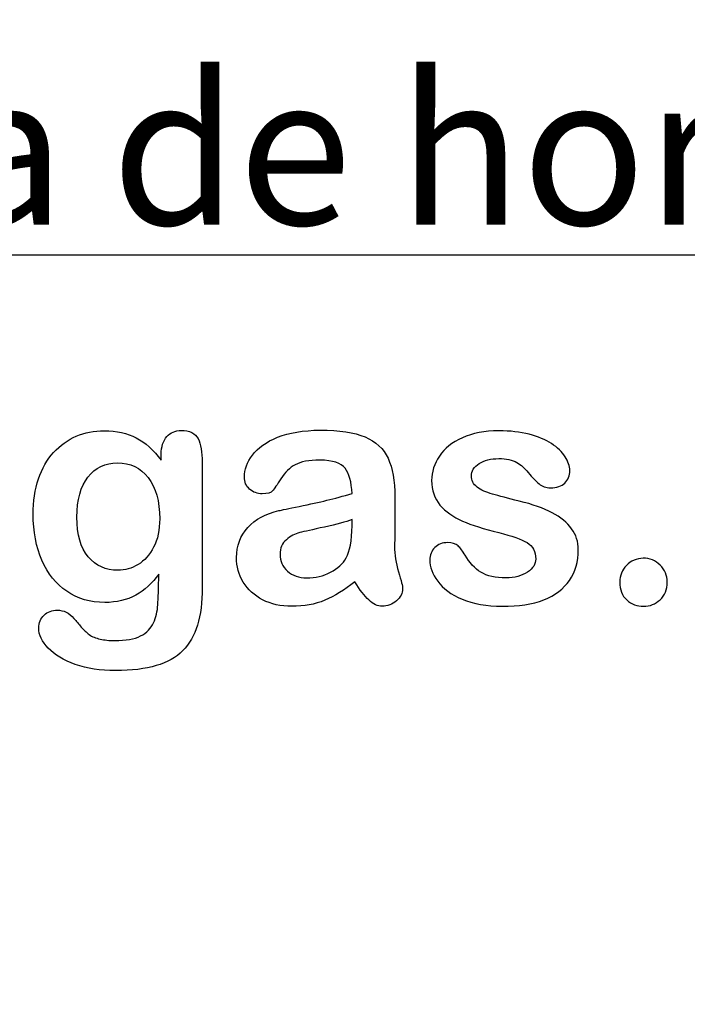
# Model space of a CAD drawing. Units: millimetres. Extents: x 0 to 294, y 0 to 204.
# Drawn here: x 258 to 272, y 0 to 21 of the extents above; entities that cross this region are included whole.
import ezdxf
from ezdxf import colors
from ezdxf.entities.mleader import LeaderData, LeaderLine
from ezdxf.math import Vec2, Vec3

# ---------------------------------------------------------------- set-up
doc = ezdxf.new("R2010")
doc.units = ezdxf.units.MM
doc.layers.add('Default', color=7, linetype='Continuous')
doc.layers.add('Predeterminado', color=7, linetype='Continuous')

# ---------------------------------------------------------------- blocks, each defined once
blk = doc.blocks.new('_DOT')
at = {"color": 0}
blk.add_line((0, 0), (-1, 0), dxfattribs=at)
at = {"color": 0, "const_width": 0.333}
blk.add_lwpolyline([(-0.1665, 0, 1), (0.1665, 0, 1)], format="xyb", close=True, dxfattribs=at)

msp = doc.modelspace()

# ---------------------------------------------------------------- linework, layer by layer
at = {"layer": 'Default', "color": 7, "linetype": 'Continuous'}
for points, knots in [([(260.8546, 8.9599), (260.7195, 8.7669), (260.5586, 8.6189), (260.3784, 8.5191), (260.1944, 8.4173), (259.9795, 8.3679), (259.4293, 8.3679), (259.1654, 8.4419), (258.9402, 8.5996), (258.718, 8.7551), (258.5412, 8.9664), (258.4222, 9.2463), (258.3038, 9.5246), (258.2388, 9.8415), (258.2388, 10.4754), (258.2774, 10.7199), (258.4254, 11.1575), (258.5284, 11.3409), (258.6635, 11.4889), (258.8017, 11.6402), (258.9595, 11.7527), (259.1365, 11.8299), (259.3122, 11.9066), (259.5097, 11.9425), (259.9795, 11.9425), (260.1982, 11.8911), (260.3849, 11.7945), (260.5728, 11.6973), (260.7452, 11.5436), (260.9061, 11.3312)], [0, 0, 0, 0, 0.08236943, 0.08236943, 0.08236943, 0.16902231, 0.16902231, 0.2723392, 0.2723392, 0.2723392, 0.37802298, 0.37802298, 0.37802298, 0.4977315, 0.4977315, 0.58671837, 0.58671837, 0.67570523, 0.67570523, 0.67570523, 0.74963664, 0.74963664, 0.74963664, 0.82281069, 0.82281069, 0.91150651, 0.91150651, 0.91150651, 1, 1, 1, 1]), ([(260.8546, 8.9599), (260.7195, 8.7669), (260.5586, 8.6189), (260.3784, 8.5191), (260.1944, 8.4173), (259.9795, 8.3679), (259.4293, 8.3679), (259.1654, 8.4419), (258.9402, 8.5996), (258.718, 8.7551), (258.5412, 8.9664), (258.4222, 9.2463), (258.3038, 9.5246), (258.2388, 9.8415), (258.2388, 10.4754), (258.2774, 10.7199), (258.4254, 11.1575), (258.5284, 11.3409), (258.6635, 11.4889), (258.8017, 11.6402), (258.9595, 11.7527), (259.1365, 11.8299), (259.3122, 11.9066), (259.5097, 11.9425), (259.9795, 11.9425), (260.1982, 11.8911), (260.3849, 11.7945), (260.5728, 11.6973), (260.7452, 11.5436), (260.9061, 11.3312)], [0, 0, 0, 0, 0.08236943, 0.08236943, 0.08236943, 0.16902231, 0.16902231, 0.2723392, 0.2723392, 0.2723392, 0.37802298, 0.37802298, 0.37802298, 0.4977315, 0.4977315, 0.58671837, 0.58671837, 0.67570523, 0.67570523, 0.67570523, 0.74963664, 0.74963664, 0.74963664, 0.82281069, 0.82281069, 0.91150651, 0.91150651, 0.91150651, 1, 1, 1, 1]), ([(260.9061, 11.3312), (260.9061, 11.373), (260.9061, 11.4149), (260.9061, 11.4567), (260.9061, 11.6111), (260.9447, 11.7334), (261.0219, 11.8203), (261.0975, 11.9054), (261.1989, 11.949), (261.4981, 11.949), (261.6139, 11.8911), (261.6719, 11.7785), (261.7311, 11.6633), (261.7587, 11.5017), (261.7587, 11.2862)], [0, 0, 0, 0, 0.070964, 0.070964, 0.070964, 0.2916609, 0.2916609, 0.2916609, 0.46455, 0.46455, 0.7147843, 0.7147843, 0.7147843, 1, 1, 1, 1]), ([(260.9061, 11.3312), (260.9061, 11.373), (260.9061, 11.4149), (260.9061, 11.4567), (260.9061, 11.6111), (260.9447, 11.7334), (261.0219, 11.8203), (261.0975, 11.9054), (261.1989, 11.949), (261.4981, 11.949), (261.6139, 11.8911), (261.6719, 11.7785), (261.7311, 11.6633), (261.7587, 11.5017), (261.7587, 11.2862)], [0, 0, 0, 0, 0.070964, 0.070964, 0.070964, 0.2916609, 0.2916609, 0.2916609, 0.46455, 0.46455, 0.7147843, 0.7147843, 0.7147843, 1, 1, 1, 1]), ([(264.8797, 10.6362), (264.8668, 10.8743), (264.8218, 11.0513), (264.7349, 11.1607), (264.6477, 11.2705), (264.4775, 11.328), (264.2105, 11.3312), (263.9821, 11.334), (263.8115, 11.2958), (263.6957, 11.2347), (263.581, 11.1742), (263.4833, 11.0738), (263.3997, 10.9451), (263.317, 10.8179), (263.2613, 10.7328), (263.1905, 10.6491), (263.1197, 10.6298), (262.9074, 10.6298), (262.8205, 10.662), (262.6725, 10.7907), (262.6371, 10.8743), (262.6371, 11.135), (262.6918, 11.2894), (262.8044, 11.4374), (262.9186, 11.5874), (263.0908, 11.7109), (263.567, 11.9039), (263.863, 11.9522), (264.2169, 11.9554), (264.6126, 11.959), (264.9248, 11.9072), (265.15, 11.8138), (265.3779, 11.7194), (265.5361, 11.5725), (265.6294, 11.3698), (265.7233, 11.1659), (265.771, 10.8969), (265.771, 10.3531), (265.771, 10.1729), (265.771, 10.0249), (265.771, 9.8769), (265.7677, 9.716), (265.7645, 9.5359), (265.7615, 9.3654), (265.7935, 9.1884), (265.8482, 9.005), (265.9031, 8.8207), (265.9318, 8.7057), (265.9318, 8.561), (265.89, 8.4773), (265.8031, 8.4001), (265.7161, 8.3227), (265.6165, 8.2875), (265.4106, 8.2875), (265.3205, 8.3325), (265.2272, 8.4194), (265.1372, 8.5032), (265.0406, 8.6285), (264.9376, 8.7958)], [0, 0, 0, 0, 0.0501182, 0.0501182, 0.0501182, 0.1017644, 0.1017644, 0.1017644, 0.149776, 0.149776, 0.149776, 0.187775, 0.187775, 0.187775, 0.2162352, 0.2162352, 0.2446953, 0.2446953, 0.2699029, 0.2699029, 0.2951104, 0.2951104, 0.3337095, 0.3337095, 0.3337095, 0.404292, 0.404292, 0.4748745, 0.4748745, 0.4748745, 0.5610902, 0.5610902, 0.5610902, 0.6218958, 0.6218958, 0.6218958, 0.6973268, 0.6973268, 0.7456613, 0.7456613, 0.7456613, 0.790061, 0.790061, 0.790061, 0.8390407, 0.8390407, 0.8390407, 0.8615197, 0.8615197, 0.8985439, 0.8985439, 0.8985439, 0.9303834, 0.9303834, 0.9567647, 0.9567647, 0.9567647, 1, 1, 1, 1]), ([(264.8797, 10.6362), (264.8668, 10.8743), (264.8218, 11.0513), (264.7349, 11.1607), (264.6477, 11.2705), (264.4775, 11.328), (264.2105, 11.3312), (263.9821, 11.334), (263.8115, 11.2958), (263.6957, 11.2347), (263.581, 11.1742), (263.4833, 11.0738), (263.3997, 10.9451), (263.317, 10.8179), (263.2613, 10.7328), (263.1905, 10.6491), (263.1197, 10.6298), (262.9074, 10.6298), (262.8205, 10.662), (262.6725, 10.7907), (262.6371, 10.8743), (262.6371, 11.135), (262.6918, 11.2894), (262.8044, 11.4374), (262.9186, 11.5874), (263.0908, 11.7109), (263.567, 11.9039), (263.863, 11.9522), (264.2169, 11.9554), (264.6126, 11.959), (264.9248, 11.9072), (265.15, 11.8138), (265.3779, 11.7194), (265.5361, 11.5725), (265.6294, 11.3698), (265.7233, 11.1659), (265.771, 10.8969), (265.771, 10.3531), (265.771, 10.1729), (265.771, 10.0249), (265.771, 9.8769), (265.7677, 9.716), (265.7645, 9.5359), (265.7615, 9.3654), (265.7935, 9.1884), (265.8482, 9.005), (265.9031, 8.8207), (265.9318, 8.7057), (265.9318, 8.561), (265.89, 8.4773), (265.8031, 8.4001), (265.7161, 8.3227), (265.6165, 8.2875), (265.4106, 8.2875), (265.3205, 8.3325), (265.2272, 8.4194), (265.1372, 8.5032), (265.0406, 8.6285), (264.9376, 8.7958)], [0, 0, 0, 0, 0.0501182, 0.0501182, 0.0501182, 0.1017644, 0.1017644, 0.1017644, 0.149776, 0.149776, 0.149776, 0.187775, 0.187775, 0.187775, 0.2162352, 0.2162352, 0.2446953, 0.2446953, 0.2699029, 0.2699029, 0.2951104, 0.2951104, 0.3337095, 0.3337095, 0.3337095, 0.404292, 0.404292, 0.4748745, 0.4748745, 0.4748745, 0.5610902, 0.5610902, 0.5610902, 0.6218958, 0.6218958, 0.6218958, 0.6973268, 0.6973268, 0.7456613, 0.7456613, 0.7456613, 0.790061, 0.790061, 0.790061, 0.8390407, 0.8390407, 0.8390407, 0.8615197, 0.8615197, 0.8985439, 0.8985439, 0.8985439, 0.9303834, 0.9303834, 0.9567647, 0.9567647, 0.9567647, 1, 1, 1, 1]), ([(269.5901, 9.4683), (269.5901, 9.2173), (269.529, 9.005), (269.4067, 8.828), (269.2855, 8.6525), (269.1075, 8.5159), (268.8726, 8.4226), (268.6361, 8.3286), (268.345, 8.2875), (267.6822, 8.2875), (267.4054, 8.3357), (266.9421, 8.5352), (266.7716, 8.6575), (266.6622, 8.8087), (266.5543, 8.9578), (266.4981, 9.1047), (266.4981, 9.3525), (266.5335, 9.4393), (266.6011, 9.5101), (266.6686, 9.5808), (266.7619, 9.6131), (266.9614, 9.6131), (267.0354, 9.5906), (267.0869, 9.5455), (267.1366, 9.5021), (267.1834, 9.4361), (267.2317, 9.3525), (267.3238, 9.1928), (267.4344, 9.0725), (267.6918, 8.9181), (267.8656, 8.8763), (268.0876, 8.8795), (268.2677, 8.8821), (268.4157, 8.9181), (268.5316, 8.9985), (268.6459, 9.0779), (268.7053, 9.1691), (268.7053, 9.4265), (268.6442, 9.5423), (268.5251, 9.6131), (268.4047, 9.6847), (268.2066, 9.7546), (267.9331, 9.8222), (267.6248, 9.8984), (267.3701, 9.9767), (267.177, 10.0635), (266.9852, 10.1499), (266.8263, 10.2566), (266.5946, 10.5333), (266.5367, 10.7038), (266.5367, 11.0867), (266.5914, 11.254), (266.6976, 11.4149), (266.8048, 11.5772), (266.9647, 11.7045), (267.177, 11.7978), (267.3878, 11.8904), (267.6403, 11.9425), (268.1712, 11.9425), (268.3804, 11.9168), (268.7536, 11.8203), (268.908, 11.7559), (269.0303, 11.6755), (269.1563, 11.5926), (269.2523, 11.5017), (269.381, 11.3023), (269.4132, 11.2057), (269.4132, 11.0063), (269.3778, 10.9226), (269.3102, 10.855), (269.241, 10.7859), (269.1397, 10.7553), (268.9177, 10.7553), (268.8372, 10.781), (268.7729, 10.8357), (268.7101, 10.8891), (268.6345, 10.9676), (268.5477, 11.0738), (268.478, 11.159), (268.3997, 11.2315), (268.3096, 11.283), (268.2157, 11.3366), (268.0908, 11.3634), (267.769, 11.3634), (267.6339, 11.328), (267.5277, 11.2604), (267.4178, 11.1905), (267.3636, 11.106), (267.3636, 10.9097), (267.4054, 10.8325), (267.4827, 10.7714), (267.5619, 10.7087), (267.6693, 10.662), (267.8044, 10.6234), (267.9404, 10.5845), (268.123, 10.5365), (268.3578, 10.4786), (268.6374, 10.4096), (268.8694, 10.3306), (269.0464, 10.2373), (269.2259, 10.1426), (269.3585, 10.0314), (269.4518, 9.9027), (269.5436, 9.7761), (269.5901, 9.6324), (269.5901, 9.4683)], [0, 0, 0, 0, 0.034827, 0.034827, 0.034827, 0.0698548, 0.0698548, 0.0698548, 0.1116522, 0.1116522, 0.1518574, 0.1518574, 0.1920626, 0.1920626, 0.1920626, 0.2161216, 0.2161216, 0.2314785, 0.2314785, 0.2314785, 0.2459566, 0.2459566, 0.2586799, 0.2586799, 0.2586799, 0.2711536, 0.2711536, 0.2711536, 0.2978275, 0.2978275, 0.3245014, 0.3245014, 0.3245014, 0.3485173, 0.3485173, 0.3485173, 0.363811, 0.363811, 0.3867515, 0.3867515, 0.3867515, 0.4191686, 0.4191686, 0.4191686, 0.4600729, 0.4600729, 0.4600729, 0.4898316, 0.4898316, 0.5195903, 0.5195903, 0.5460424, 0.5460424, 0.5460424, 0.5780693, 0.5780693, 0.5780693, 0.6162587, 0.6162587, 0.6465612, 0.6465612, 0.6768636, 0.6768636, 0.6768636, 0.6931582, 0.6931582, 0.7094529, 0.7094529, 0.727995, 0.727995, 0.727995, 0.7453216, 0.7453216, 0.7578833, 0.7578833, 0.7578833, 0.7747743, 0.7747743, 0.7747743, 0.7911778, 0.7911778, 0.7911778, 0.8116872, 0.8116872, 0.8330338, 0.8330338, 0.8330338, 0.8489635, 0.8489635, 0.8633998, 0.8633998, 0.8633998, 0.8817429, 0.8817429, 0.8817429, 0.9111883, 0.9111883, 0.9111883, 0.9488307, 0.9488307, 0.9488307, 0.9761288, 0.9761288, 0.9761288, 1, 1, 1, 1]), ([(269.5901, 9.4683), (269.5901, 9.2173), (269.529, 9.005), (269.4067, 8.828), (269.2855, 8.6525), (269.1075, 8.5159), (268.8726, 8.4226), (268.6361, 8.3286), (268.345, 8.2875), (267.6822, 8.2875), (267.4054, 8.3357), (266.9421, 8.5352), (266.7716, 8.6575), (266.6622, 8.8087), (266.5543, 8.9578), (266.4981, 9.1047), (266.4981, 9.3525), (266.5335, 9.4393), (266.6011, 9.5101), (266.6686, 9.5808), (266.7619, 9.6131), (266.9614, 9.6131), (267.0354, 9.5906), (267.0869, 9.5455), (267.1366, 9.5021), (267.1834, 9.4361), (267.2317, 9.3525), (267.3238, 9.1928), (267.4344, 9.0725), (267.6918, 8.9181), (267.8656, 8.8763), (268.0876, 8.8795), (268.2677, 8.8821), (268.4157, 8.9181), (268.5316, 8.9985), (268.6459, 9.0779), (268.7053, 9.1691), (268.7053, 9.4265), (268.6442, 9.5423), (268.5251, 9.6131), (268.4047, 9.6847), (268.2066, 9.7546), (267.9331, 9.8222), (267.6248, 9.8984), (267.3701, 9.9767), (267.177, 10.0635), (266.9852, 10.1499), (266.8263, 10.2566), (266.5946, 10.5333), (266.5367, 10.7038), (266.5367, 11.0867), (266.5914, 11.254), (266.6976, 11.4149), (266.8048, 11.5772), (266.9647, 11.7045), (267.177, 11.7978), (267.3878, 11.8904), (267.6403, 11.9425), (268.1712, 11.9425), (268.3804, 11.9168), (268.7536, 11.8203), (268.908, 11.7559), (269.0303, 11.6755), (269.1563, 11.5926), (269.2523, 11.5017), (269.381, 11.3023), (269.4132, 11.2057), (269.4132, 11.0063), (269.3778, 10.9226), (269.3102, 10.855), (269.241, 10.7859), (269.1397, 10.7553), (268.9177, 10.7553), (268.8372, 10.781), (268.7729, 10.8357), (268.7101, 10.8891), (268.6345, 10.9676), (268.5477, 11.0738), (268.478, 11.159), (268.3997, 11.2315), (268.3096, 11.283), (268.2157, 11.3366), (268.0908, 11.3634), (267.769, 11.3634), (267.6339, 11.328), (267.5277, 11.2604), (267.4178, 11.1905), (267.3636, 11.106), (267.3636, 10.9097), (267.4054, 10.8325), (267.4827, 10.7714), (267.5619, 10.7087), (267.6693, 10.662), (267.8044, 10.6234), (267.9404, 10.5845), (268.123, 10.5365), (268.3578, 10.4786), (268.6374, 10.4096), (268.8694, 10.3306), (269.0464, 10.2373), (269.2259, 10.1426), (269.3585, 10.0314), (269.4518, 9.9027), (269.5436, 9.7761), (269.5901, 9.6324), (269.5901, 9.4683)], [0, 0, 0, 0, 0.034827, 0.034827, 0.034827, 0.0698548, 0.0698548, 0.0698548, 0.1116522, 0.1116522, 0.1518574, 0.1518574, 0.1920626, 0.1920626, 0.1920626, 0.2161216, 0.2161216, 0.2314785, 0.2314785, 0.2314785, 0.2459566, 0.2459566, 0.2586799, 0.2586799, 0.2586799, 0.2711536, 0.2711536, 0.2711536, 0.2978275, 0.2978275, 0.3245014, 0.3245014, 0.3245014, 0.3485173, 0.3485173, 0.3485173, 0.363811, 0.363811, 0.3867515, 0.3867515, 0.3867515, 0.4191686, 0.4191686, 0.4191686, 0.4600729, 0.4600729, 0.4600729, 0.4898316, 0.4898316, 0.5195903, 0.5195903, 0.5460424, 0.5460424, 0.5460424, 0.5780693, 0.5780693, 0.5780693, 0.6162587, 0.6162587, 0.6465612, 0.6465612, 0.6768636, 0.6768636, 0.6768636, 0.6931582, 0.6931582, 0.7094529, 0.7094529, 0.727995, 0.727995, 0.727995, 0.7453216, 0.7453216, 0.7578833, 0.7578833, 0.7578833, 0.7747743, 0.7747743, 0.7747743, 0.7911778, 0.7911778, 0.7911778, 0.8116872, 0.8116872, 0.8330338, 0.8330338, 0.8330338, 0.8489635, 0.8489635, 0.8633998, 0.8633998, 0.8633998, 0.8817429, 0.8817429, 0.8817429, 0.9111883, 0.9111883, 0.9111883, 0.9488307, 0.9488307, 0.9488307, 0.9761288, 0.9761288, 0.9761288, 1, 1, 1, 1]), ([(261.7587, 11.2862), (261.7587, 10.4142), (261.7587, 9.5423), (261.7587, 8.6703), (261.7587, 8.3711), (261.7266, 8.1137), (261.5979, 7.6826), (261.4949, 7.5056), (261.3565, 7.364), (261.2166, 7.2209), (261.0284, 7.1195), (260.8031, 7.0519), (260.5741, 6.9832), (260.2915, 6.949), (259.6416, 6.949), (259.3649, 6.9908), (259.1172, 7.0777), (258.8751, 7.1625), (258.686, 7.2772), (258.5541, 7.4155), (258.4238, 7.5522), (258.3546, 7.6922), (258.3546, 7.9464), (258.3932, 8.0333), (258.4672, 8.1041), (258.5429, 8.1765), (258.6345, 8.207), (258.8726, 8.207), (258.9885, 8.1523), (259.0882, 8.0365), (259.139, 7.9775), (259.1879, 7.9175), (259.2394, 7.8563), (259.2896, 7.7968), (259.3456, 7.7437), (259.4067, 7.6987), (259.4684, 7.6532), (259.5451, 7.6247), (259.6352, 7.6054), (259.7229, 7.5866), (259.8218, 7.5732), (260.1693, 7.5732), (260.3495, 7.6054), (260.4749, 7.6697), (260.603, 7.7354), (260.6937, 7.8274), (260.7967, 8.059), (260.8289, 8.1845), (260.8353, 8.3164), (260.8419, 8.4517), (260.8514, 8.6639), (260.8546, 8.9599)], [0, 0, 0, 0, 0.2274455, 0.2274455, 0.2274455, 0.2884165, 0.2884165, 0.3493875, 0.3493875, 0.3493875, 0.4052269, 0.4052269, 0.4052269, 0.4832048, 0.4832048, 0.5538263, 0.5538263, 0.5538263, 0.611446, 0.611446, 0.611446, 0.6499095, 0.6499095, 0.6789709, 0.6789709, 0.6789709, 0.7061203, 0.7061203, 0.7398513, 0.7398513, 0.7398513, 0.7603047, 0.7603047, 0.7603047, 0.7803398, 0.7803398, 0.7803398, 0.8019583, 0.8019583, 0.8019583, 0.8260626, 0.8260626, 0.8763375, 0.8763375, 0.8763375, 0.9101783, 0.9101783, 0.9440191, 0.9440191, 0.9440191, 1, 1, 1, 1]), ([(261.7587, 11.2862), (261.7587, 10.4142), (261.7587, 9.5423), (261.7587, 8.6703), (261.7587, 8.3711), (261.7266, 8.1137), (261.5979, 7.6826), (261.4949, 7.5056), (261.3565, 7.364), (261.2166, 7.2209), (261.0284, 7.1195), (260.8031, 7.0519), (260.5741, 6.9832), (260.2915, 6.949), (259.6416, 6.949), (259.3649, 6.9908), (259.1172, 7.0777), (258.8751, 7.1625), (258.686, 7.2772), (258.5541, 7.4155), (258.4238, 7.5522), (258.3546, 7.6922), (258.3546, 7.9464), (258.3932, 8.0333), (258.4672, 8.1041), (258.5429, 8.1765), (258.6345, 8.207), (258.8726, 8.207), (258.9885, 8.1523), (259.0882, 8.0365), (259.139, 7.9775), (259.1879, 7.9175), (259.2394, 7.8563), (259.2896, 7.7968), (259.3456, 7.7437), (259.4067, 7.6987), (259.4684, 7.6532), (259.5451, 7.6247), (259.6352, 7.6054), (259.7229, 7.5866), (259.8218, 7.5732), (260.1693, 7.5732), (260.3495, 7.6054), (260.4749, 7.6697), (260.603, 7.7354), (260.6937, 7.8274), (260.7967, 8.059), (260.8289, 8.1845), (260.8353, 8.3164), (260.8419, 8.4517), (260.8514, 8.6639), (260.8546, 8.9599)], [0, 0, 0, 0, 0.2274455, 0.2274455, 0.2274455, 0.2884165, 0.2884165, 0.3493875, 0.3493875, 0.3493875, 0.4052269, 0.4052269, 0.4052269, 0.4832048, 0.4832048, 0.5538263, 0.5538263, 0.5538263, 0.611446, 0.611446, 0.611446, 0.6499095, 0.6499095, 0.6789709, 0.6789709, 0.6789709, 0.7061203, 0.7061203, 0.7398513, 0.7398513, 0.7398513, 0.7603047, 0.7603047, 0.7603047, 0.7803398, 0.7803398, 0.7803398, 0.8019583, 0.8019583, 0.8019583, 0.8260626, 0.8260626, 0.8763375, 0.8763375, 0.8763375, 0.9101783, 0.9101783, 0.9440191, 0.9440191, 0.9440191, 1, 1, 1, 1]), ([(259.1493, 10.144), (259.1493, 9.7804), (259.2266, 9.5037), (259.3874, 9.3171), (259.5469, 9.132), (259.751, 9.0371), (260.15, 9.0371), (260.2915, 9.0758), (260.4235, 9.1562), (260.5577, 9.2381), (260.6648, 9.3589), (260.8321, 9.6806), (260.8739, 9.8769), (260.8739, 10.4754), (260.7935, 10.7617), (260.6326, 10.9676), (260.4733, 11.1716), (260.2594, 11.2733), (259.7381, 11.2733), (259.5354, 11.1736), (259.381, 10.9773), (259.2281, 10.783), (259.1493, 10.5043), (259.1493, 10.144)], [0, 0, 0, 0, 0.1382967, 0.1382967, 0.1382967, 0.2513409, 0.2513409, 0.318008, 0.318008, 0.318008, 0.4063155, 0.4063155, 0.494623, 0.494623, 0.6344432, 0.6344432, 0.6344432, 0.7492958, 0.7492958, 0.861347, 0.861347, 0.861347, 1, 1, 1, 1]), ([(259.1493, 10.144), (259.1493, 9.7804), (259.2266, 9.5037), (259.3874, 9.3171), (259.5469, 9.132), (259.751, 9.0371), (260.15, 9.0371), (260.2915, 9.0758), (260.4235, 9.1562), (260.5577, 9.2381), (260.6648, 9.3589), (260.8321, 9.6806), (260.8739, 9.8769), (260.8739, 10.4754), (260.7935, 10.7617), (260.6326, 10.9676), (260.4733, 11.1716), (260.2594, 11.2733), (259.7381, 11.2733), (259.5354, 11.1736), (259.381, 10.9773), (259.2281, 10.783), (259.1493, 10.5043), (259.1493, 10.144)], [0, 0, 0, 0, 0.1382967, 0.1382967, 0.1382967, 0.2513409, 0.2513409, 0.318008, 0.318008, 0.318008, 0.4063155, 0.4063155, 0.494623, 0.494623, 0.6344432, 0.6344432, 0.6344432, 0.7492958, 0.7492958, 0.861347, 0.861347, 0.861347, 1, 1, 1, 1]), ([(264.9376, 8.7958), (264.7221, 8.6253), (264.5129, 8.4998), (264.3102, 8.4129), (264.1087, 8.3266), (263.8791, 8.2875), (263.3964, 8.2875), (263.1937, 8.3325), (263.0168, 8.4226), (262.8411, 8.5121), (262.7111, 8.6382), (262.6146, 8.7926), (262.5175, 8.9479), (262.473, 9.1176), (262.473, 9.5455), (262.5535, 9.7546), (262.7079, 9.9284), (262.8638, 10.1037), (263.0811, 10.218), (263.3546, 10.2791), (263.4125, 10.292), (263.5541, 10.3209), (263.7793, 10.3692), (264.0039, 10.4173), (264.1976, 10.4561), (264.3553, 10.4947), (264.5159, 10.534), (264.6931, 10.5815), (264.8797, 10.6362)], [0, 0, 0, 0, 0.1197354, 0.1197354, 0.1197354, 0.2335415, 0.2335415, 0.3358228, 0.3358228, 0.3358228, 0.4257241, 0.4257241, 0.4257241, 0.5106911, 0.5106911, 0.6239804, 0.6239804, 0.6239804, 0.7454901, 0.7454901, 0.7454901, 0.8160106, 0.8160106, 0.8160106, 0.9117571, 0.9117571, 0.9117571, 1, 1, 1, 1]), ([(264.9376, 8.7958), (264.7221, 8.6253), (264.5129, 8.4998), (264.3102, 8.4129), (264.1087, 8.3266), (263.8791, 8.2875), (263.3964, 8.2875), (263.1937, 8.3325), (263.0168, 8.4226), (262.8411, 8.5121), (262.7111, 8.6382), (262.6146, 8.7926), (262.5175, 8.9479), (262.473, 9.1176), (262.473, 9.5455), (262.5535, 9.7546), (262.7079, 9.9284), (262.8638, 10.1037), (263.0811, 10.218), (263.3546, 10.2791), (263.4125, 10.292), (263.5541, 10.3209), (263.7793, 10.3692), (264.0039, 10.4173), (264.1976, 10.4561), (264.3553, 10.4947), (264.5159, 10.534), (264.6931, 10.5815), (264.8797, 10.6362)], [0, 0, 0, 0, 0.1197354, 0.1197354, 0.1197354, 0.2335415, 0.2335415, 0.3358228, 0.3358228, 0.3358228, 0.4257241, 0.4257241, 0.4257241, 0.5106911, 0.5106911, 0.6239804, 0.6239804, 0.6239804, 0.7454901, 0.7454901, 0.7454901, 0.8160106, 0.8160106, 0.8160106, 0.9117571, 0.9117571, 0.9117571, 1, 1, 1, 1]), ([(264.8797, 10.0925), (264.7478, 10.0442), (264.558, 9.9927), (264.307, 9.938), (264.0567, 9.8835), (263.8855, 9.8447), (263.789, 9.8222), (263.6917, 9.7995), (263.5991, 9.745), (263.5123, 9.6742), (263.4238, 9.6021), (263.3804, 9.4972), (263.3804, 9.2302), (263.4318, 9.1144), (263.5348, 9.0211)], [0, 0, 0, 0, 0.27253326, 0.27253326, 0.27253326, 0.51624785, 0.51624785, 0.51624785, 0.66156413, 0.66156413, 0.66156413, 0.82466575, 0.82466575, 1, 1, 1, 1]), ([(264.8797, 10.0925), (264.7478, 10.0442), (264.558, 9.9927), (264.307, 9.938), (264.0567, 9.8835), (263.8855, 9.8447), (263.789, 9.8222), (263.6917, 9.7995), (263.5991, 9.745), (263.5123, 9.6742), (263.4238, 9.6021), (263.3804, 9.4972), (263.3804, 9.2302), (263.4318, 9.1144), (263.5348, 9.0211)], [0, 0, 0, 0, 0.27253326, 0.27253326, 0.27253326, 0.51624785, 0.51624785, 0.51624785, 0.66156413, 0.66156413, 0.66156413, 0.82466575, 0.82466575, 1, 1, 1, 1]), ([(263.5348, 9.0211), (263.6394, 8.9263), (263.7729, 8.8763), (263.937, 8.8795), (264.1138, 8.883), (264.278, 8.9149), (264.4293, 8.9953), (264.5766, 9.0737), (264.6899, 9.1723), (264.7574, 9.2945), (264.8335, 9.4321), (264.8797, 9.6517), (264.8797, 9.9638), (264.8797, 10.0067), (264.8797, 10.0496), (264.8797, 10.0925)], [0, 0, 0, 0, 0.1975128, 0.1975128, 0.1975128, 0.4281394, 0.4281394, 0.4281394, 0.6315955, 0.6315955, 0.6315955, 0.9419112, 0.9419112, 0.9419112, 1, 1, 1, 1]), ([(263.5348, 9.0211), (263.6394, 8.9263), (263.7729, 8.8763), (263.937, 8.8795), (264.1138, 8.883), (264.278, 8.9149), (264.4293, 8.9953), (264.5766, 9.0737), (264.6899, 9.1723), (264.7574, 9.2945), (264.8335, 9.4321), (264.8797, 9.6517), (264.8797, 9.9638), (264.8797, 10.0067), (264.8797, 10.0496), (264.8797, 10.0925)], [0, 0, 0, 0, 0.1975128, 0.1975128, 0.1975128, 0.4281394, 0.4281394, 0.4281394, 0.6315955, 0.6315955, 0.6315955, 0.9419112, 0.9419112, 0.9419112, 1, 1, 1, 1]), ([(270.9511, 8.2875), (270.816, 8.2875), (270.7002, 8.3325), (270.6004, 8.4194), (270.4991, 8.5076), (270.4524, 8.6317), (270.4524, 8.9277), (270.5007, 9.0436), (270.6873, 9.2366), (270.8031, 9.2849), (270.9415, 9.2881), (271.0797, 9.2913), (271.1957, 9.2366), (271.2922, 9.1433), (271.392, 9.0468), (271.4402, 8.9277), (271.4402, 8.635), (271.3919, 8.5127), (271.2922, 8.4226), (271.1942, 8.3341), (271.0831, 8.2875), (270.9511, 8.2875)], [0, 0, 0, 0, 0.1220632, 0.1220632, 0.1220632, 0.2632384, 0.2632384, 0.3818255, 0.3818255, 0.5004126, 0.5004126, 0.5004126, 0.6246429, 0.6246429, 0.6246429, 0.7426495, 0.7426495, 0.8803239, 0.8803239, 0.8803239, 1, 1, 1, 1]), ([(270.9511, 8.2875), (270.816, 8.2875), (270.7002, 8.3325), (270.6004, 8.4194), (270.4991, 8.5076), (270.4524, 8.6317), (270.4524, 8.9277), (270.5007, 9.0436), (270.6873, 9.2366), (270.8031, 9.2849), (270.9415, 9.2881), (271.0797, 9.2913), (271.1957, 9.2366), (271.2922, 9.1433), (271.392, 9.0468), (271.4402, 8.9277), (271.4402, 8.635), (271.3919, 8.5127), (271.2922, 8.4226), (271.1942, 8.3341), (271.0831, 8.2875), (270.9511, 8.2875)], [0, 0, 0, 0, 0.1220632, 0.1220632, 0.1220632, 0.2632384, 0.2632384, 0.3818255, 0.3818255, 0.5004126, 0.5004126, 0.5004126, 0.6246429, 0.6246429, 0.6246429, 0.7426495, 0.7426495, 0.8803239, 0.8803239, 0.8803239, 1, 1, 1, 1])]:
    msp.add_open_spline(points, degree=3, knots=knots, dxfattribs=at)

# ---------------------------------------------------------------- leaders
at = {"layer": 'Predeterminado', "color": 7, "linetype": 'Continuous'}
ml = msp.add_multileader_mtext('Standard', dxfattribs=at)
ml.set_content('{\\pxsm0.9;\\fArial|b0||i0||c0|p34;\\W1.;Agujero para\\Pinsertar varilla \\Pde rea.\\P}', color=256)
ml.set_leader_properties()
ml.set_arrow_properties(name='DOT')
ml.build(insert=Vec2(0, 0))
ml.multileader.update_dxf_attribs({"leader_type": 0, "dogleg_length": 0, "arrow_head_size": 3.125})
ctx = ml.context
ctx.base_point, ctx.char_height, ctx.arrow_head_size = Vec3(263.6345, 64.005), 3.125, 3.125
notes = []
notes.append((ctx, [(0, (0, 0, 0), (0, 0), (1, 0), 1, [])]))
ctx.mtext.insert = Vec3(265.6345, 65.5675)
ml = msp.add_multileader_mtext('Standard', dxfattribs=at)
ml.set_content('\\L{\\pxsm0.9;\\fArial|b0||i0||c0|p34;\\W1.;Zapata de hormigón\\P}', color=256)
ml.set_leader_properties()
ml.set_arrow_properties(name='DOT')
ml.build(insert=Vec2(0, 0))
ml.multileader.update_dxf_attribs({"leader_type": 0, "dogleg_length": 0, "arrow_head_size": 3.125})
ctx = ml.context
ctx.base_point, ctx.char_height, ctx.arrow_head_size = Vec3(242.8893, 17.7953), 3.125, 3.125
notes.append((ctx, [(0, (0, 0, 0), (0, 0), (1, 0), 1, [])]))
ctx.mtext.insert = Vec3(244.8893, 19.3578)
for ctx, leaders in notes:
    for number, flags, end, landing, length, lines in leaders:
        leader = LeaderData()
        leader.index, (leader.has_last_leader_line, leader.has_dogleg_vector, leader.attachment_direction) = number, flags
        leader.last_leader_point, leader.dogleg_vector, leader.dogleg_length = Vec3(end), Vec3(landing), length
        for number, points, colour, breaks in lines:
            line = LeaderLine()
            line.index, line.vertices, line.color, line.breaks = number, Vec3.list(points), colors.encode_raw_color(colour), breaks
            leader.lines.append(line)
        ctx.leaders.append(leader)

doc.saveas('drawing.dxf')
